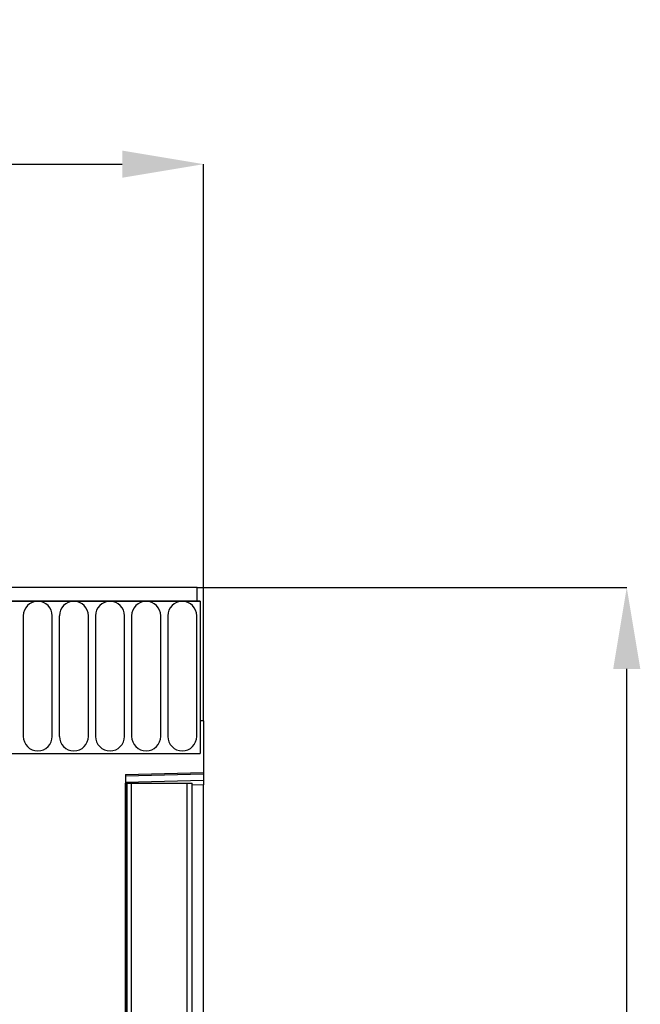
# Model space of a CAD drawing. Units: millimetres. Extents: x -1002 to 816, y 228 to 1531.
# Drawn here: x 721 to 816, y 1380 to 1531 of the extents above; entities that cross this region are included whole.
import ezdxf

# ---------------------------------------------------------------- set-up
doc = ezdxf.new("R2010")
doc.units = ezdxf.units.MM
doc.layers.add('132307', color=7, linetype='Continuous')
doc.layers.add('DIMENSION', color=3, linetype='Continuous', lineweight=25)
doc.styles.add('SLDTEXTSTYLE0', font='TXT', dxfattribs={"width": 0.605})
doc.dimstyles.new('SLDDIMSTYLE0', dxfattribs={"dimtxt": 17.5, "dimasz": 12.5, "dimexe": 0, "dimexo": 0.0625, "dimgap": 4.375, "dimtad": 1, "dimdec": 0, "dimrnd": 1e-09, "dimzin": 12, "dimdsep": 46, "dimtxsty": 'SLDTEXTSTYLE0', "dimsah": 1, "dimcen": 0.09, "dimadec": 0, "dimazin": 3, "dimtfac": 1, "dimtdec": 0, "dimtofl": 0, "dimtmove": 0, "dimatfit": 3, "dimfxl": 0, "dimfrac": 2, "dimtolj": 1, "dimtzin": 12, "dimarcsym": 0})
doc.dimstyles.new('SLDDIMSTYLE1', dxfattribs={"dimtxt": 17.5, "dimasz": 12.5, "dimexe": 0, "dimexo": 0.0625, "dimgap": 4.375, "dimtad": 1, "dimrnd": 1e-09, "dimzin": 12, "dimdsep": 46, "dimtxsty": 'SLDTEXTSTYLE0', "dimsah": 1, "dimcen": 0.09, "dimadec": 0, "dimazin": 3, "dimtfac": 1, "dimtofl": 0, "dimtmove": 0, "dimatfit": 3, "dimfxl": 0, "dimfrac": 2, "dimtolj": 1, "dimtzin": 12, "dimarcsym": 0})

# ---------------------------------------------------------------- blocks, each defined once
blk = doc.blocks.new('*D34')
at = {"layer": 'Defpoints', "color": 0}
for p in [(747.94, 1443.53), (813.95, 1443.53), (736.94, 1258.59)]:
    blk.add_point(p, dxfattribs=at)
at = {"layer": 'DIMENSION', "color": 0, "lineweight": -2}
for p, q in [((748, 1443.53), (813.95, 1443.53)), ((813.95, 1271.09), (813.95, 1431.03)), ((737, 1258.59), (813.95, 1258.59))]:
    blk.add_line(p, q, dxfattribs=at)
at = {"layer": 'DIMENSION', "color": 0}
for points in [[(811.87, 1431.03), (816.03, 1431.03), (813.95, 1443.53)], [(811.87, 1271.09), (816.03, 1271.09), (813.95, 1258.59)]]:
    blk.add_solid(points, dxfattribs=at)
at = {"layer": 'DIMENSION', "color": 0, "insert": (792.07, 1351.06), "char_height": 17.5, "attachment_point": 2, "rotation": 90, "style": 'SLDTEXTSTYLE0'}
blk.add_mtext('\\A1;185', dxfattribs=at)
blk = doc.blocks.new('*D35')
at = {"layer": 'Defpoints', "color": 0}
for p in [(748.94, 1508.53), (-251.06, 1423.03), (748.94, 1423.03)]:
    blk.add_point(p, dxfattribs=at)
at = {"layer": 'DIMENSION', "color": 0, "lineweight": -2}
for p, q in [((-251.06, 1423.1), (-251.06, 1508.53)), ((-238.56, 1508.53), (736.44, 1508.53)), ((748.94, 1423.1), (748.94, 1508.53))]:
    blk.add_line(p, q, dxfattribs=at)
at = {"layer": 'DIMENSION', "color": 0}
for points in [[(-238.56, 1510.62), (-238.56, 1506.45), (-251.06, 1508.53)], [(736.44, 1510.62), (736.44, 1506.45), (748.94, 1508.53)]]:
    blk.add_solid(points, dxfattribs=at)
at = {"layer": 'DIMENSION', "color": 0, "insert": (248.94, 1530.41), "char_height": 17.5, "attachment_point": 2, "style": 'SLDTEXTSTYLE0'}
blk.add_mtext('\\A1;1000', dxfattribs=at)
blk = doc.blocks.new('1037902-M_004_Front_view')
for p, q in [((644.85, 173.77), (-353.15, 173.77)), ((644.85, 171.65), (644.85, 173.77)), ((645.35, 171.65), (-353.65, 171.65)), ((-353.15, 171.65), (644.85, 171.65)), ((644.85, 171.65), (645.35, 171.65)), ((645.35, 171.65), (645.35, 148.27)), ((618.14, 169.4), (618.14, 150.9)), ((622.61, 150.9), (622.61, 169.4)), ((623.69, 169.4), (623.69, 150.9)), ((628.16, 150.9), (628.16, 169.4)), ((629.24, 169.4), (629.24, 150.9)), ((633.71, 150.9), (633.71, 169.4)), ((634.79, 169.4), (634.79, 150.9)), ((639.26, 150.9), (639.26, 169.4)), ((640.34, 169.4), (640.34, 150.9)), ((644.81, 150.9), (644.81, 169.4)), ((645.35, 153.27), (645.35, 148.27)), ((645.85, 153.27), (645.35, 153.27)), ((645.85, 153.27), (645.85, 145.37)), ((614.85, 148.27), (645.35, 148.27)), ((633.85, 145.06), (645.85, 145.37)), ((645.85, 145.37), (645.85, 145.08)), ((645.85, 145.08), (633.85, 144.76)), ((633.85, 145.06), (633.85, -11.17)), ((633.85, 143.85), (645.85, 144.16)), ((633.86, 143.72), (633.85, 143.72)), ((633.86, 58.72), (633.86, 143.72)), ((634.1, 143.72), (633.86, 143.72)), ((634.1, 58.72), (634.1, 143.72)), ((634.1, 143.72), (634.78, 143.72)), ((634.78, 143.72), (643.33, 143.72)), ((634.78, 58.72), (634.78, 143.72)), ((643.33, 143.72), (644.1, 143.72)), ((643.33, 58.72), (643.33, 143.72)), ((644.1, 58.72), (644.1, 143.72)), ((645.85, 145.08), (645.85, 144.16)), ((645.85, 144.16), (645.85, 143.46)), ((645.85, 143.46), (644.1, 143.41)), ((645.85, 58.72), (645.85, 143.46))]:
    blk.add_line(p, q)
for centre, start, end in [((620.38, 169.4), 0, 180), ((625.93, 169.4), 0, 180), ((631.48, 169.4), 0, 180), ((637.03, 169.4), 0, 180), ((642.58, 169.4), 0, 180), ((620.38, 150.9), 180, 0), ((625.93, 150.9), 180, 0), ((631.48, 150.9), 180, 0), ((637.03, 150.9), 180, 0), ((642.58, 150.9), 180, 0)]:
    blk.add_arc(centre, 2.23, start, end)

msp = doc.modelspace()

# ---------------------------------------------------------------- block references
at = {"layer": '132307'}
msp.add_blockref('1037902-M_004_Front_view', (103.09, 1269.763), dxfattribs=at)

# ---------------------------------------------------------------- dimensions: what is measured, and where the dimension line sits
at = {"layer": 'DIMENSION'}
dim = msp.add_linear_dim(base=(748.941, 1508.533), p1=(-251.059, 1423.033), p2=(748.941, 1423.033), dimstyle='SLDDIMSTYLE1', dxfattribs=at)
dim.commit()
dim.dimension.update_dxf_attribs({"geometry": '*D35', "text_midpoint": (248.941, 1508.533), "dimtype": 160})
dim = msp.add_linear_dim(base=(813.948, 1443.533), p1=(736.941, 1258.593), p2=(747.941, 1443.533), angle=90, dimstyle='SLDDIMSTYLE0', dxfattribs=at)
dim.commit()
dim.dimension.update_dxf_attribs({"geometry": '*D34', "text_midpoint": (813.948, 1351.063), "dimtype": 160})

doc.saveas('drawing.dxf')
